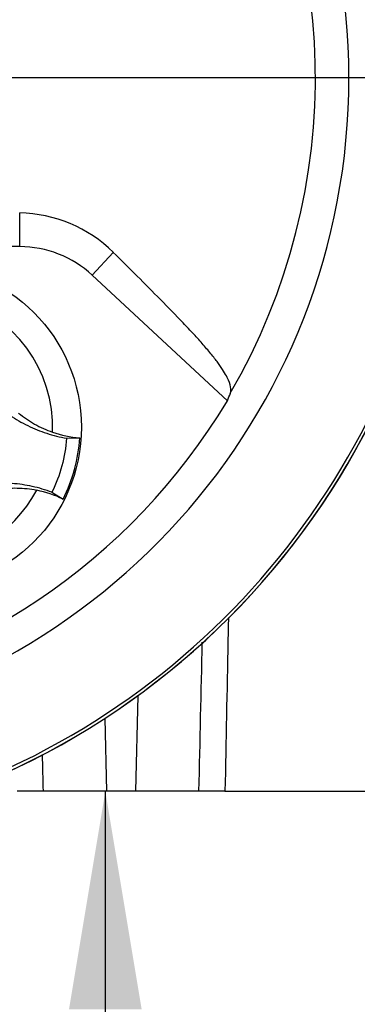
# Paper-space layout 'SHW' of a CAD drawing. Units: millimetres. Extents: x 0 to 210, y 0 to 297.
# Drawn here: x 158 to 162, y 175 to 186 of the extents above; entities that cross this region are included whole.
import ezdxf
from ezdxf.lldxf.tags import DXFTag

# ---------------------------------------------------------------- set-up
doc = ezdxf.new("R2010")
doc.units = ezdxf.units.MM
for name, color, linetype in [('Default', 7, 'Continuous'), ('DV18_Default', 7, 'Continuous'), ('TCE-4', 7, 'Continuous')]:
    doc.layers.add(name, color=color, linetype=linetype)
tags = doc.linetypes.add('CENTER2', pattern=[28.575, 19.05, -3.175, 3.175, -3.175]).pattern_tags.tags
tags[10:11] = [DXFTag(74, 4), DXFTag(75, 0), DXFTag(340, '0'), DXFTag(46, 0.0), DXFTag(50, 0.0), DXFTag(44, 0.0), DXFTag(45, 0.0)]
tags[8:9] = [DXFTag(74, 4), DXFTag(75, 0), DXFTag(340, '0'), DXFTag(46, 0.0), DXFTag(50, 0.0), DXFTag(44, 0.0), DXFTag(45, 0.0)]
tags[6:7] = [DXFTag(74, 4), DXFTag(75, 0), DXFTag(340, '0'), DXFTag(46, 0.0), DXFTag(50, 0.0), DXFTag(44, 0.0), DXFTag(45, 0.0)]
tags[4:5] = [DXFTag(74, 4), DXFTag(75, 0), DXFTag(340, '0'), DXFTag(46, 0.0), DXFTag(50, 0.0), DXFTag(44, 0.0), DXFTag(45, 0.0)]

# ---------------------------------------------------------------- blocks, each defined once
blk = doc.blocks.new('SE22')
at = {"layer": 'DV18_Default', "color": 7, "linetype": 'CENTER2'}
blk.add_line((154.354, 185.267), (162.955, 185.267), dxfattribs=at)
at = {"layer": 'DV18_Default', "color": 7, "linetype": 'Continuous'}
for p, q in [((157.805, 183.314), (157.805, 183.703)), ((157.805, 183.314), (155.639, 183.314)), ((158.644, 182.985), (158.888, 183.248)), ((158.644, 182.985), (160.209, 181.532)), ((158.348, 181.1), (158.5, 181.104)), ((158.178, 180.475), (158.307, 180.394)), ((159.17, 178.122), (159.146, 177.02)), ((158.79, 177.861), (158.808, 177.02)), ((158.075, 177.02), (157.775, 177.02)), ((158.808, 177.02), (158.075, 177.02)), ((159.146, 177.02), (158.808, 177.02)), ((159.879, 177.02), (159.146, 177.02)), ((160.18, 177.02), (159.879, 177.02)), ((160.18, 177.02), (165.12, 177.02))]:
    blk.add_line(p, q, dxfattribs=at)
blk.add_circle((156.645, 181.227), 1.874, dxfattribs=at)
for centre, radius, start, end in [((153.979, 185.267), 7.635, 191.752, 168.248), ((153.979, 185.267), 7.247, 329.7903, 32.8108), ((153.979, 185.267), 8.795, 288.575, 355.1363), ((153.979, 185.267), 8.831, 275.4412, 354.6275), ((153.979, 185.267), 8.83, 275.5137, 354.4863), ((157.781, 182.127), 1.576, 45.3488, 89.1106), ((157.805, 182.081), 1.233, 47.1256, 90), ((156.645, 181.227), 1.541, 357.8789, 151.7473), ((153.979, 185.267), 7.263, 278.6812, 329.0564), ((158.582, 182.293), 1.192, 250.5247, 266.022), ((156.645, 181.227), 1.859, 333.3995, 356.2267), ((156.645, 181.227), 1.541, 268.0059, 331.7473), ((157.778, 179.329), 1.19, 63.5918, 79.1138)]:
    blk.add_arc(centre, radius, start, end, dxfattribs=at)
blk.add_ellipse((152.989, 184.2), major_axis=(5.317, 5.727), ratio=0.982487, start_param=5.100544, end_param=5.112649, dxfattribs=at)
for points, knots in [([(160.242, 181.62), (160.256, 181.658), (160.249, 181.715), (160.183, 181.846), (160.151, 181.899), (160.083, 181.993), (160.058, 182.026), (159.999, 182.099), (159.964, 182.139), (159.894, 182.219), (159.859, 182.26), (159.781, 182.344), (159.739, 182.388), (159.611, 182.521), (159.523, 182.612), (159.255, 182.883), (159.073, 183.065), (158.888, 183.248)], [0, 0, 0, 0, 0.25, 0.25, 0.375, 0.375, 0.4375, 0.4375, 0.5, 0.5, 0.5625, 0.5625, 0.625, 0.625, 0.75, 0.75, 1, 1, 1, 1]), ([(157.509, 181.512), (157.567, 181.458), (157.629, 181.409), (157.759, 181.32), (157.828, 181.28), (157.97, 181.211), (158.043, 181.181), (158.193, 181.132), (158.27, 181.113), (158.348, 181.1)], [0, 0, 0, 0, 0.25, 0.25, 0.5, 0.5, 0.75, 0.75, 1, 1, 1, 1]), ([(157.792, 181.39), (157.85, 181.343), (157.913, 181.3), (158.044, 181.226), (158.114, 181.195), (158.185, 181.17)], [0, 0, 0, 0, 0.4986, 0.4986, 1, 1, 1, 1]), ([(158.348, 181.1), (158.34, 180.992), (158.321, 180.884), (158.264, 180.675), (158.226, 180.573), (158.178, 180.475)], [0, 0, 0, 0, 0.5, 0.5, 1, 1, 1, 1]), ([(158.178, 180.475), (158.104, 180.503), (158.028, 180.525), (157.874, 180.559), (157.796, 180.571), (157.638, 180.582), (157.559, 180.582), (157.402, 180.572), (157.323, 180.561), (157.246, 180.544)], [0, 0, 0, 0, 0.25, 0.25, 0.5, 0.5, 0.75, 0.75, 1, 1, 1, 1]), ([(158.002, 180.497), (157.928, 180.511), (157.852, 180.519), (157.702, 180.522), (157.626, 180.517), (157.552, 180.506)], [0, 0, 0, 0, 0.5014, 0.5014, 1, 1, 1, 1]), ([(160.22, 179.027), (160.218, 178.937), (160.216, 178.847), (160.214, 178.757), (160.203, 178.178), (160.191, 177.599), (160.18, 177.02)], [0, 0, 0, 0, 0.134488, 0.134488, 0.134488, 1, 1, 1, 1])]:
    blk.add_open_spline(points, degree=3, knots=knots, dxfattribs=at)
for points in [[(159.879, 177.02), (159.892, 177.595), (159.905, 178.169), (159.918, 178.744)], [(158.065, 177.445), (158.069, 177.304), (158.072, 177.162), (158.075, 177.02)]]:
    blk.add_open_spline(points, degree=3, dxfattribs=at)
blk = doc.blocks.new('SEANNOT_GROUP20')
at = {"layer": 'TCE-4', "linetype": 'Continuous'}
blk.add_hatch(color=7, dxfattribs=at).paths.add_polyline_path([(159.216, 174.5), (158.796, 177.02), (158.376, 174.5)])
at = {"layer": 'TCE-4', "color": 7, "linetype": 'Continuous'}
blk.add_line((159.146, 177.02), (157.896, 177.02), dxfattribs=at)
blk.add_lwpolyline([(158.796, 169.984), (158.796, 177.02)], dxfattribs=at)

psp = doc.layouts.new('SHW')

# ---------------------------------------------------------------- block references
at = {"layer": 'Default'}
psp.add_blockref('SE22', (0, 0), dxfattribs=at)
at = {"layer": 'TCE-4'}
psp.add_blockref('SEANNOT_GROUP20', (0, 0), dxfattribs=at)

doc.saveas('drawing.dxf')
